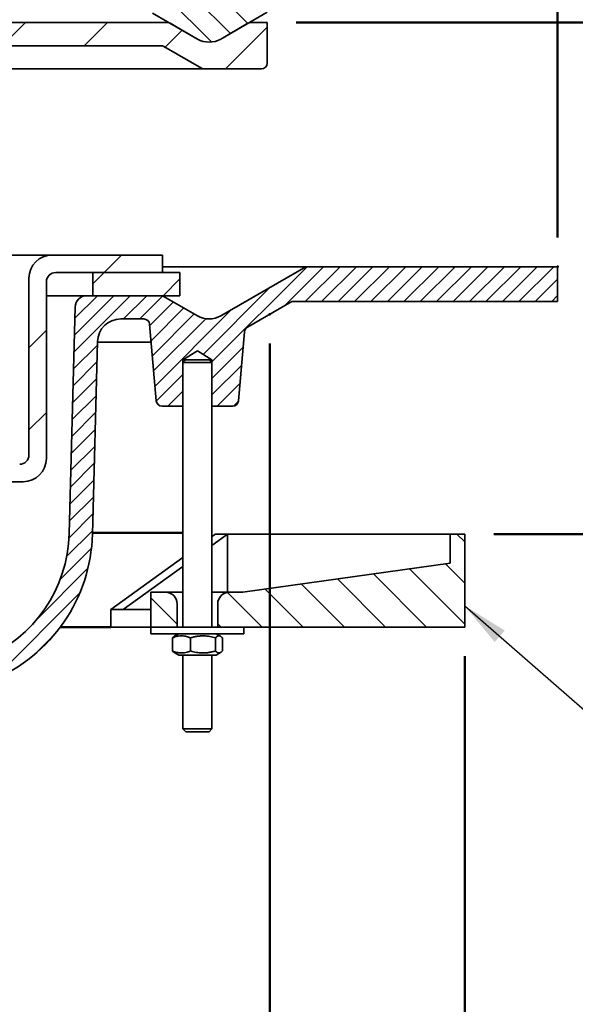
# Model space of a CAD drawing. Units: inches. Extents: x 2 to 101, y 1 to 131.
# Drawn here: x 51 to 65, y 70 to 95 of the extents above; entities that cross this region are included whole.
import ezdxf

# ---------------------------------------------------------------- set-up
doc = ezdxf.new("R2010")
doc.units = ezdxf.units.IN
doc.header["$LTSCALE"] = 12
doc.header["$MEASUREMENT"] = 0
doc.header["$PDSIZE"] = -1
doc.styles.add('SLDTEXTSTYLE0', font='TXT', dxfattribs={"width": 0.605})
doc.dimstyles.new('SLDDIMSTYLE0', dxfattribs={"dimtxt": 0.18, "dimasz": 1.2, "dimexe": 0, "dimexo": 0.0625, "dimgap": 0, "dimtad": 0, "dimtih": 1, "dimtoh": 1, "dimdec": 0, "dimrnd": 1e-09, "dimzin": 0, "dimdsep": 46, "dimlunit": 5, "dimtxsty": 'Standard', "dimsah": 1, "dimcen": 0.09, "dimadec": 0, "dimazin": 0, "dimtfac": 1.2, "dimtdec": 0, "dimtofl": 0, "dimtmove": 0, "dimatfit": 3, "dimfxl": 0, "dimfrac": 2, "dimtolj": 1, "dimtzin": 0, "dimarcsym": 0})
doc.dimstyles.new('SLDDIMSTYLE1', dxfattribs={"dimtxt": 1.213379, "dimasz": 1.2, "dimexe": 0, "dimexo": 0.0625, "dimgap": 0.303345, "dimtad": 0, "dimtih": 1, "dimtoh": 1, "dimdec": 0, "dimlfac": 0.416667, "dimrnd": 1e-09, "dimzin": 12, "dimdsep": 46, "dimlunit": 5, "dimtxsty": 'SLDTEXTSTYLE0', "dimsah": 1, "dimcen": 0.09, "dimadec": 0, "dimazin": 3, "dimtfac": 1, "dimtdec": 3, "dimtofl": 0, "dimtmove": 0, "dimatfit": 3, "dimfxl": 0, "dimfrac": 2, "dimtolj": 1, "dimtzin": 12, "dimarcsym": 0})
doc.dimstyles.new('SLDDIMSTYLE2', dxfattribs={"dimtxt": 1.213379, "dimasz": 1.2, "dimexe": 0, "dimexo": 0.0625, "dimgap": 0.303345, "dimtad": 0, "dimtih": 1, "dimtoh": 1, "dimdec": 0, "dimlfac": 0.416667, "dimrnd": 1e-09, "dimzin": 12, "dimdsep": 46, "dimlunit": 5, "dimtxsty": 'SLDTEXTSTYLE0', "dimsah": 1, "dimcen": 0.09, "dimse1": 1, "dimadec": 0, "dimazin": 3, "dimtfac": 1, "dimtdec": 3, "dimtofl": 0, "dimtmove": 0, "dimatfit": 3, "dimfxl": 0, "dimfrac": 2, "dimtolj": 1, "dimtzin": 12, "dimarcsym": 0})

# ---------------------------------------------------------------- blocks, each defined once
blk = doc.blocks.new('SW_HATCH_0')
at = {"color": 0, "linetype": 'Continuous', "lineweight": 18}
for p, q in [((39.065, 6.178), (37.718, 7.524)), ((39.55, 6.399), (38.425, 7.524)), ((39.999, 6.658), (39.132, 7.524)), ((33.658, 6.081), (34.258, 6.681)), ((35.78, 6.081), (36.38, 6.681)), ((37.864, 6.044), (38.303, 6.483)), ((39.422, 5.481), (40.5, 6.559)), ((36.292, 0.23), (36.744, 0.681)), ((39.075, -2.079), (41.534, 0.38)), ((40.945, -0.632), (41.958, 0.38)), ((41.482, -0.52), (42.382, 0.38)), ((41.906, -0.52), (42.806, 0.38)), ((42.331, -0.52), (43.231, 0.38)), ((42.755, -0.52), (43.655, 0.38)), ((43.179, -0.52), (44.079, 0.38)), ((43.603, -0.52), (44.503, 0.38)), ((44.028, -0.52), (44.928, 0.38)), ((44.452, -0.52), (45.352, 0.38)), ((44.876, -0.52), (45.776, 0.38)), ((45.301, -0.52), (46.201, 0.38)), ((45.725, -0.52), (46.625, 0.38)), ((46.149, -0.52), (47.049, 0.38)), ((46.573, -0.52), (47.473, 0.38)), ((46.998, -0.52), (47.898, 0.38)), ((36, -0.062), (36.292, 0.23)), ((37.814, -0.37), (38.25, 0.066)), ((47.422, -0.52), (48, 0.058)), ((38.847, -1.883), (40.577, -0.152)), ((35.512, -1.823), (36.965, -0.37)), ((35.523, -1.388), (36.541, -0.37)), ((35.535, -0.952), (36.117, -0.37)), ((36.79, -0.97), (37.39, -0.37)), ((37.214, -0.97), (37.809, -0.375)), ((47.846, -0.52), (48, -0.366)), ((37.468, -1.14), (38.078, -0.53)), ((37.502, -1.53), (38.347, -0.686)), ((37.605, -2.701), (39.573, -0.732)), ((37.536, -1.92), (38.616, -0.841)), ((37.57, -2.31), (38.917, -0.964)), ((34.351, -1.711), (34.802, -1.26)), ((35.501, -2.259), (36.117, -1.643)), ((39.075, -2.503), (39.883, -1.694)), ((35.489, -2.695), (36.105, -2.078)), ((39.075, -2.927), (39.843, -2.159)), ((35.478, -3.13), (36.094, -2.514)), ((37.639, -3.09), (38.325, -2.404)), ((39.206, -3.22), (39.802, -2.624)), ((35.466, -3.566), (36.083, -2.95)), ((37.934, -3.22), (38.325, -2.829)), ((39.632, -3.219), (39.761, -3.089)), ((34.351, -3.833), (34.802, -3.381)), ((35.455, -4.002), (36.071, -3.385)), ((35.443, -4.437), (36.06, -3.821)), ((35.432, -4.873), (36.048, -4.257)), ((35.421, -5.309), (36.037, -4.692)), ((35.409, -5.744), (36.026, -5.128)), ((35.398, -6.18), (36.014, -5.564)), ((35.385, -6.617), (36.003, -5.999)), ((35.324, -7.102), (35.991, -6.435)), ((45.6, -6.722), (45.398, -6.52)), ((35.154, -7.696), (35.964, -6.887)), ((45.6, -7.783), (45.104, -7.287)), ((34.554, -8.721), (35.872, -7.402)), ((44.616, -8.92), (43.244, -7.548)), ((45.6, -8.843), (44.174, -7.417)), ((42.495, -8.92), (41.383, -7.809)), ((43.555, -8.92), (42.314, -7.678)), ((33.411, -10.289), (35.666, -8.034)), ((40.373, -8.92), (39.477, -8.024)), ((41.434, -8.92), (40.453, -7.939)), ((38.175, -8.843), (37.5, -8.168)), ((39.313, -8.92), (39.225, -8.832)), ((34.504, -9.619), (34.996, -9.127))]:
    blk.add_line(p, q, dxfattribs=at)
blk = doc.blocks.new('_D')
at = {"color": 7, "linetype": 'Continuous', "lineweight": 50}
for p, q in [((16.432, 89.776), (16.432, 114.983)), ((64.432, 89.776), (64.432, 114.983)), ((16.432, 113.483), (36.907, 113.483)), ((38.583, 113.343), (38.583, 111.761)), ((38.583, 113.343), (38.86, 113.343)), ((42.468, 113.343), (42.191, 113.343)), ((42.468, 113.343), (42.468, 111.761)), ((64.432, 113.483), (43.957, 113.483)), ((38.583, 111.761), (38.86, 111.761)), ((42.468, 111.761), (42.191, 111.761))]:
    blk.add_line(p, q, dxfattribs=at)
for points in [[(16.432, 113.483), (17.632, 113.303), (17.632, 113.663)], [(64.432, 113.483), (63.232, 113.663), (63.232, 113.303)]]:
    blk.add_solid(points, dxfattribs=at)
at = {"color": 7, "linetype": 'Continuous', "lineweight": 50, "char_height": 1.25, "attachment_point": 1, "style": 'SLDTEXTSTYLE0'}
for s, insert in [('%%c', (38.763, 115.094)), ('20', (40.439, 115.094)), ('508', (39.138, 113.232))]:
    blk.add_mtext(s, dxfattribs=dict(at, insert=insert))
blk = doc.blocks.new('_D_1')
at = {"color": 7, "linetype": 'Continuous', "lineweight": 50}
for p, q in [((65.182, 89.026), (71.182, 89.026)), ((69.682, 89.026), (69.682, 87.438)), ((69.682, 82.126), (69.682, 83.715)), ((62.782, 82.126), (71.182, 82.126))]:
    blk.add_line(p, q, dxfattribs=at)
for points in [[(69.682, 89.026), (69.502, 87.826), (69.862, 87.826)], [(69.682, 82.126), (69.862, 83.326), (69.502, 83.326)]]:
    blk.add_solid(points, dxfattribs=at)
at = {"color": 7, "linetype": 'Continuous', "lineweight": 50, "char_height": 1.25, "attachment_point": 1, "style": 'SLDTEXTSTYLE0'}
for s, insert in [('1 MIN', (67.648, 87.188)), ('4 3/4 MAX', (65.793, 85.326))]:
    blk.add_mtext(s, dxfattribs=dict(at, insert=insert))
blk = doc.blocks.new('_D_3')
at = {"color": 7, "linetype": 'Continuous', "lineweight": 50}
for p, q in [((24.062, 86.932), (24.062, 57.53)), ((56.998, 87.045), (56.998, 57.53)), ((24.062, 59.03), (31.123, 59.03)), ((56.998, 59.03), (49.937, 59.03))]:
    blk.add_line(p, q, dxfattribs=at)
for points in [[(24.062, 59.03), (25.262, 58.85), (25.262, 59.21)], [(56.998, 59.03), (55.798, 59.21), (55.798, 58.85)]]:
    blk.add_solid(points, dxfattribs=at)
at = {"color": 7, "linetype": 'Continuous', "lineweight": 50, "char_height": 1.25, "attachment_point": 1, "style": 'SLDTEXTSTYLE0'}
for s, insert in [('%%c', (37.518, 61.573)), ('13 1/4', (39.289, 61.573)), ('MIN. DECK OPENING', (32.151, 59.711))]:
    blk.add_mtext(s, dxfattribs=dict(at, insert=insert))
blk = doc.blocks.new('_D_4')
at = {"color": 7, "linetype": 'Continuous', "lineweight": 50}
for p, q in [((62.032, 78.976), (62.032, 52.426)), ((26.932, 53.926), (41.603, 53.926)), ((62.032, 53.926), (47.361, 53.926))]:
    blk.add_line(p, q, dxfattribs=at)
for points in [[(26.932, 53.926), (28.132, 53.746), (28.132, 54.106)], [(62.032, 53.926), (60.832, 54.106), (60.832, 53.746)]]:
    blk.add_solid(points, dxfattribs=at)
at = {"color": 7, "linetype": 'Continuous', "lineweight": 50, "char_height": 1.25, "attachment_point": 1, "style": 'SLDTEXTSTYLE0'}
for s, insert in [('%%c', (42.859, 55.538)), ('18', (44.63, 55.538)), ('[457]', (42.631, 53.676))]:
    blk.add_mtext(s, dxfattribs=dict(at, insert=insert))
blk = doc.blocks.new('_D_6')
at = {"color": 7, "linetype": 'Continuous', "lineweight": 50}
for p, q in [((57.682, 95.328), (71.182, 95.328)), ((69.682, 95.328), (69.682, 94.04)), ((69.682, 89.026), (69.682, 90.314)), ((65.182, 89.026), (71.182, 89.026))]:
    blk.add_line(p, q, dxfattribs=at)
for points in [[(69.682, 95.328), (69.502, 94.128), (69.862, 94.128)], [(69.682, 89.026), (69.862, 90.226), (69.502, 90.226)]]:
    blk.add_solid(points, dxfattribs=at)
at = {"color": 7, "linetype": 'Continuous', "lineweight": 50, "char_height": 1.25, "attachment_point": 1, "style": 'SLDTEXTSTYLE0'}
for s, insert in [('1-1/2 MIN', (66.025, 93.788)), ('4 MAX', (67.182, 91.925))]:
    blk.add_mtext(s, dxfattribs=dict(at, insert=insert))

msp = doc.modelspace()

# ---------------------------------------------------------------- linework, layer by layer
at = {"color": 7, "linetype": 'Continuous', "lineweight": 35}
for p, q in [((55.1320341, 94.9007807), (53.9722265, 95.5703953)), ((56.9320343, 95.5935988), (55.7320344, 94.9007807)), ((54.3526116, 95.3275744), (49.9792343, 95.3275744)), ((54.4276114, 95.3074797), (55.1320341, 94.9007807)), ((55.7320344, 94.9007807), (56.4364571, 95.3074797)), ((56.4712646, 95.3275744), (56.5114569, 95.3275744)), ((56.5114569, 95.3275744), (56.9320343, 95.3275744)), ((56.9320343, 95.3275744), (56.9320343, 94.2775748)), ((54.1918417, 94.7275762), (49.9792343, 94.7275762)), ((55.2364572, 94.1476714), (54.2668422, 94.7074787)), ((55.311457, 94.1275752), (50.2415797, 94.1275752)), ((56.782034, 94.1275752), (55.311457, 94.1275752)), ((49.9792343, 89.3275742), (51.3832341, 89.3275742)), ((51.3832341, 89.3275742), (54.232034, 89.3275742)), ((54.232034, 89.3275742), (54.232034, 88.8763746)), ((57.9310727, 89.0263755), (54.232034, 89.0263755)), ((55.7320344, 87.75676), (57.9310727, 89.0263755)), ((57.9310727, 89.0263755), (64.4320342, 89.0263755)), ((64.4320342, 88.1263754), (64.4320342, 89.0263755)), ((50.7832342, 84.1675743), (50.7832342, 88.7275746)), ((54.232034, 88.8763746), (51.4744341, 88.8763746)), ((52.4320342, 88.276375), (52.4320342, 88.8763746)), ((54.6820341, 88.8763746), (52.4320342, 88.8763746)), ((54.6820341, 88.276375), (54.6820341, 88.8763746)), ((51.2344342, 88.6363753), (51.2344342, 84.076375)), ((51.2344342, 88.276375), (52.2742812, 88.276375)), ((52.2742812, 88.276375), (54.232034, 88.276375)), ((54.6820341, 88.276375), (52.4320342, 88.276375)), ((54.232034, 88.276375), (55.1320341, 87.75676)), ((51.8213068, 82.1384409), (51.9743842, 87.9842282)), ((56.4244871, 87.4637276), (57.5722269, 88.1263754)), ((64.4320342, 88.1263754), (57.5722269, 88.1263754)), ((53.1510225, 87.6763754), (53.7477348, 87.6763754)), ((54.0700546, 85.5633015), (53.8971641, 87.5394475)), ((56.3500583, 87.3468973), (56.1940136, 85.5633015)), ((52.4211012, 82.1227349), (52.5512281, 87.0920804)), ((52.5508169, 87.0763744), (53.9376781, 87.0763744)), ((55.1320341, 86.8516982), (54.7570345, 86.6263743)), ((55.5070344, 86.6263743), (55.1320341, 86.8516982)), ((54.8320343, 86.6263743), (54.7570345, 86.5513752)), ((54.7570345, 86.6263743), (54.7570345, 85.4263751)), ((54.7570345, 86.6263743), (54.8320343, 86.6263743)), ((54.7570345, 86.5513752), (54.7570345, 79.7263747)), ((55.5070344, 86.5513752), (54.7570345, 86.5513752)), ((54.8320343, 86.6263743), (55.4320346, 86.6263743)), ((55.5070344, 86.5513752), (55.4320346, 86.6263743)), ((55.4320346, 86.6263743), (55.5070344, 86.6263743)), ((55.5070344, 85.4263751), (55.5070344, 86.6263743)), ((55.5070344, 79.7263747), (55.5070344, 86.5513752)), ((54.7570345, 85.4263751), (54.2194839, 85.4263751)), ((56.0445843, 85.4263751), (55.5070344, 85.4263751)), ((50.6344342, 83.4763754), (49.4320342, 83.4763754)), ((55.5070344, 82.0603401), (55.5986315, 82.1263745)), ((55.5070344, 81.8309443), (55.910081, 82.1215099)), ((61.6570348, 82.1263745), (55.5986315, 82.1263745)), ((55.910081, 80.6263748), (55.910081, 82.1215099)), ((61.6570348, 82.1263745), (61.6570348, 81.3763747)), ((62.0320344, 82.1263745), (61.6570348, 82.1263745)), ((62.0320344, 82.1263745), (62.0320344, 79.7263747)), ((52.8937627, 80.1763748), (54.7570345, 81.519649)), ((61.6570348, 81.3763747), (56.3080342, 80.6263748)), ((53.2119607, 80.1763748), (54.7570345, 81.2902525)), ((53.9320342, 79.7263747), (53.9320342, 80.6263748)), ((54.3070345, 80.6263748), (53.9320342, 80.6263748)), ((54.3070345, 80.6263748), (54.7570345, 80.6263748)), ((55.5070344, 80.6263748), (55.9570344, 80.6263748)), ((56.3080342, 80.6263748), (55.9570344, 80.6263748)), ((54.6070343, 80.326375), (54.6070343, 79.7263747)), ((55.6570339, 79.7263747), (55.6570339, 80.326375)), ((52.8937627, 80.1763748), (52.8937627, 79.7263747)), ((52.8937627, 80.1763748), (53.9320342, 80.1763748)), ((52.8937627, 79.7263747), (53.9320342, 79.7263747)), ((53.9320342, 79.7263747), (53.9320342, 79.5559749)), ((53.9320342, 79.7263747), (56.332034, 79.7263747)), ((53.9320342, 79.5559749), (56.332034, 79.5559749)), ((54.6520341, 79.5559749), (54.534759, 79.4882657)), ((55.72931, 79.4882657), (55.6120341, 79.5559749)), ((56.332034, 79.5559749), (56.332034, 79.7263747)), ((62.0320344, 79.7263747), (56.332034, 79.7263747)), ((54.4888298, 79.1108465), (54.4888298, 79.4491026)), ((54.957033, 79.1108465), (54.957033, 79.4491026)), ((55.6002373, 79.1108465), (55.6002373, 79.4491026)), ((55.7752391, 79.1108465), (55.7752391, 79.4491026)), ((54.5349737, 79.0715602), (54.6520341, 79.0039749)), ((55.6120341, 79.0039749), (55.7290952, 79.0715602)), ((54.7926227, 79.0039749), (54.6520341, 79.0039749)), ((54.7570345, 79.0039749), (54.7570345, 77.1013749)), ((55.6120341, 79.0039749), (54.7926227, 79.0039749)), ((55.5070344, 77.1013749), (55.5070344, 79.0039749)), ((54.7570345, 77.1013749), (54.8320343, 77.0263751)), ((54.7570345, 77.1013749), (55.5070344, 77.1013749)), ((55.4320346, 77.0263751), (54.8320343, 77.0263751)), ((55.4320346, 77.0263751), (55.5070344, 77.1013749))]:
    msp.add_line(p, q, dxfattribs=at)
at = {"color": 7, "linetype": 'Continuous', "lineweight": 50}
for p, q in [((54.7570343, 82.1569421), (52.421997, 82.1569421)), ((52.8937626, 79.7263748), (51.5927696, 79.7263748))]:
    msp.add_line(p, q, dxfattribs=at)
at = {"color": 7, "linetype": 'Continuous', "lineweight": 35}
for centre, radius, start, end in [((54.3526114, 95.1775748), 0.15, 60, 90), ((56.5114571, 95.1775748), 0.15, 90, 120), ((55.4320343, 95.4203951), 0.6, 240, 300), ((54.1918419, 94.5775748), 0.15, 60, 90), ((56.7820343, 94.2775748), 0.15, 270, 0), ((55.3114571, 94.2775748), 0.15, 240, 270), ((51.3832343, 88.7275748), 0.6, 90, 180), ((51.4744343, 88.6363748), 0.24, 90, 180), ((52.2742813, 87.9763748), 0.3, 90, 178.5), ((53.1510225, 87.0763748), 0.6, 90, 178.5), ((53.7477351, 87.5263748), 0.15, 5, 90), ((55.4320343, 88.2763748), 0.6, 240, 300), ((56.4994874, 87.3338234), 0.15, 120, 175), ((54.219484, 85.5763748), 0.15, 185, 270), ((56.0445846, 85.5763748), 0.15, 270, 355), ((50.5432343, 84.1675748), 0.24, 270, 0), ((50.6344343, 84.0763748), 0.6, 270, 0), ((48.2225405, 82.232678), 3.6, 292.5, 358.5), ((48.2225405, 82.232678), 4.2, 292.5, 358.5), ((54.3070343, 80.3263748), 0.3, 0, 90), ((55.9570343, 80.3263748), 0.3, 90, 180)]:
    msp.add_arc(centre, radius, start, end, dxfattribs=at)
msp.add_ellipse((40.4320343, 71.3071362), major_axis=(21.0537368, 8.5590079), ratio=0.3143906689, start_param=0.6264701544, end_param=0.6476767324, dxfattribs=at)
for points, knots in [([(54.4888298, 79.4491026), (54.5090579, 79.4569343), (54.5495083, 79.4725955), (54.6117981, 79.4894459), (54.6752631, 79.499577), (54.7364281, 79.5015849), (54.7942903, 79.4963788), (54.8488972, 79.4857123), (54.9032578, 79.4700648), (54.9391068, 79.4560905), (54.957033, 79.4491026)], [0, 0, 0, 0, 0.1323044073, 0.264571088, 0.3997969333, 0.5349979046, 0.6501901804, 0.7653993449, 0.8826882694, 1, 1, 1, 1]), ([(54.5349948, 79.4878559), (54.5331298, 79.4869385), (54.5243763, 79.4826321), (54.5089376, 79.4698304), (54.4955328, 79.4560123), (54.4888298, 79.4491026)], [0, 0, 0, 0, 0.11921693258, 0.55956604721, 1, 1, 1, 1]), ([(54.957033, 79.4491026), (54.9848216, 79.4569343), (55.040391, 79.4725955), (55.1259631, 79.4894458), (55.2131481, 79.4995771), (55.2971755, 79.5015849), (55.3766642, 79.4963787), (55.4516828, 79.4857124), (55.5263622, 79.4700648), (55.5756106, 79.4560905), (55.6002373, 79.4491026)], [0, 0, 0, 0, 0.13230370655, 0.26457024621, 0.39979509575, 0.53499514927, 0.65018795777, 0.76539849051, 0.88268770784, 1, 1, 1, 1]), ([(55.6002373, 79.4491026), (55.6077981, 79.4569343), (55.6229175, 79.4725954), (55.6461998, 79.4894459), (55.6699209, 79.4995771), (55.6927824, 79.5015849), (55.7144095, 79.4963787), (55.7348206, 79.4857123), (55.755139, 79.4700649), (55.7685386, 79.4560905), (55.7752391, 79.4491026)], [0, 0, 0, 0, 0.1323039006, 0.2645697818, 0.3997946273, 0.5349949693, 0.6501873467, 0.7653979592, 0.8826876716, 1, 1, 1, 1]), ([(54.4888298, 79.1108465), (54.4963948, 79.1031811), (54.5115227, 79.0878524), (54.5269951, 79.0749505), (54.5348852, 79.0716461), (54.5349962, 79.0715996)], [0, 0, 0, 0, 0.496527866, 0.9929168646, 1, 1, 1, 1]), ([(54.957033, 79.1108465), (54.936805, 79.103015), (54.8963545, 79.0873543), (54.8340638, 79.0705042), (54.7706, 79.0603715), (54.7094338, 79.0583651), (54.6515726, 79.063571), (54.5969649, 79.0742373), (54.542605, 79.0898852), (54.5067561, 79.1038589), (54.4888298, 79.1108465)], [0, 0, 0, 0, 0.1323042034, 0.2645716624, 0.3997971352, 0.5349986904, 0.6501902835, 0.7654004086, 0.8826884832, 1, 1, 1, 1]), ([(55.6002373, 79.1108465), (55.5724486, 79.1030151), (55.5168793, 79.0873545), (55.4313076, 79.0705038), (55.3441227, 79.0603727), (55.2600951, 79.0583648), (55.1806064, 79.0635711), (55.1055876, 79.0742373), (55.0309082, 79.0898851), (54.9816597, 79.1038589), (54.957033, 79.1108465)], [0, 0, 0, 0, 0.13230351363, 0.26456913094, 0.39979405016, 0.53499511516, 0.65018704281, 0.76539863414, 0.88268791192, 1, 1, 1, 1]), ([(55.7752391, 79.1108465), (55.7676783, 79.1030151), (55.7525588, 79.0873545), (55.7292766, 79.0705039), (55.7055554, 79.0603727), (55.682694, 79.0583649), (55.6610669, 79.0635711), (55.6406558, 79.0742374), (55.6203373, 79.0898851), (55.6069377, 79.1038589), (55.6002373, 79.1108465)], [0, 0, 0, 0, 0.1323037088, 0.2645699064, 0.3997945727, 0.5349949856, 0.6501876744, 0.7653983472, 0.8826878746, 1, 1, 1, 1])]:
    msp.add_open_spline(points, degree=3, knots=knots, dxfattribs=at)
at = {"color": 7, "linetype": 'Continuous', "lineweight": 50}
for p in [(64.4320343, 89.0263748), (56.998357, 87.795051)]:
    msp.add_point(p, dxfattribs=at)

# ---------------------------------------------------------------- block references
at = {"color": 7, "linetype": 'Continuous', "lineweight": 18}
msp.add_blockref('SW_HATCH_0', (16.4320343, 88.6463753), dxfattribs=at)

# ---------------------------------------------------------------- dimensions: what is measured, and where the dimension line sits
at = {"color": 7, "linetype": 'Continuous', "lineweight": 50}
for base, p1, p2, text, dimstyle, picture, middle in [((16.4320343, 113.482691), (64.4320343, 89.0263748), (16.4320343, 89.0263748), '%%c<>', 'SLDDIMSTYLE1', '_D', (40.4320343, 113.482691)), ((56.998357, 59.030327), (24.0619381, 87.6817596), (56.998357, 87.795051), '%%c13 1/4\\PMIN. DECK OPENING', 'SLDDIMSTYLE1', '_D_3', (40.5301476, 59.030327)), ((62.0320343, 53.9263748), (26.9320343, 84.3763748), (62.0320343, 79.7263748), '%%c18\\P[457]', 'SLDDIMSTYLE2', '_D_4', (44.4820343, 53.9263748))]:
    dim = msp.add_linear_dim(base=base, p1=p1, p2=p2, text=text, dimstyle=dimstyle, dxfattribs=at)
    dim.commit()
    dim.dimension.update_dxf_attribs({"geometry": picture, "text_midpoint": middle, "dimtype": 160})
for base, p2, text, picture, middle in [((69.6820343, 95.3275748), (56.9320343, 95.3275748), '1-1/2 MIN\\P4 MAX', '_D_6', (69.6820343, 92.1769748)), ((69.6820343, 82.1263748), (62.0320343, 82.1263748), '1 MIN\\P4 3/4 MAX', '_D_1', (69.6820343, 85.5763748))]:
    dim = msp.add_linear_dim(base=base, p1=(64.4320343, 89.0263748), p2=p2, angle=90, text=text, dimstyle='SLDDIMSTYLE1', dxfattribs=at)
    dim.commit()
    dim.dimension.update_dxf_attribs({"geometry": picture, "text_midpoint": middle, "dimtype": 160})

# ---------------------------------------------------------------- leaders
msp.add_leader([(62.0320343, 80.277225), (66.5293289, 76.3562812), (68.0293289, 76.3562812)], dimstyle='SLDDIMSTYLE0', dxfattribs=at)

doc.saveas('drawing.dxf')
